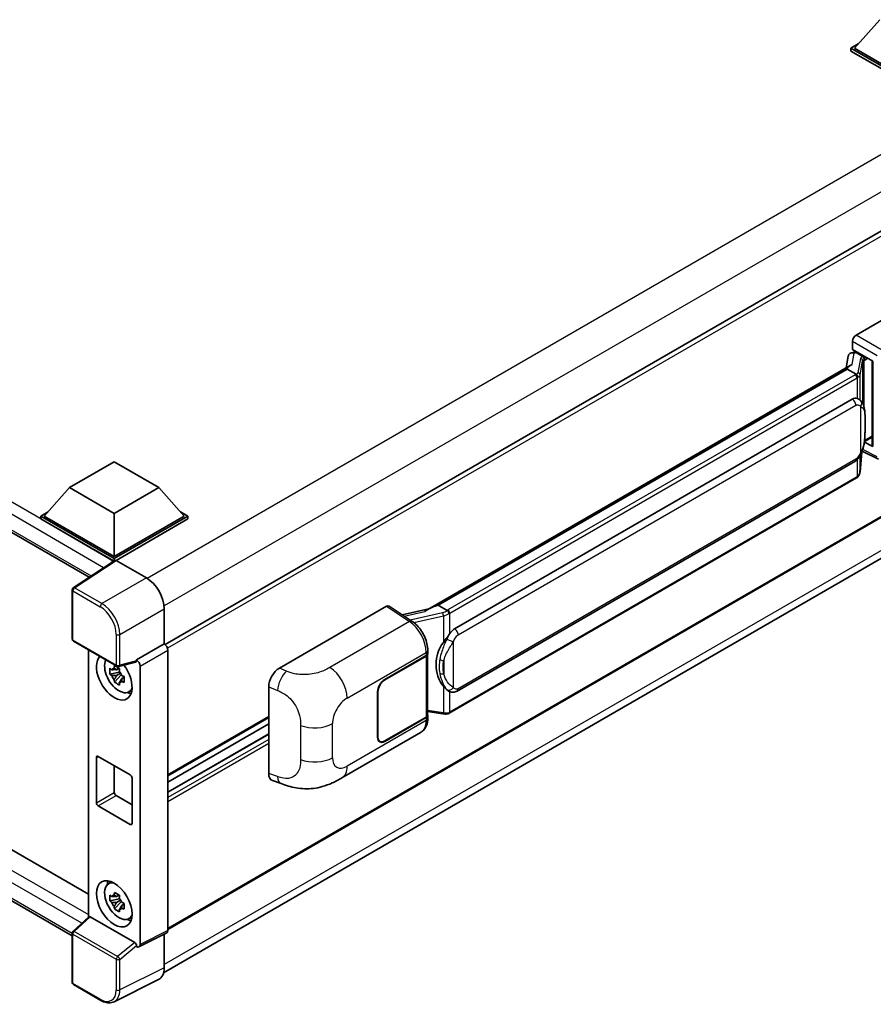
# Model space of a CAD drawing. Units: millimetres. Extents: x 4 to 8676, y 5 to 1129.
# Drawn here: x 1314 to 1483, y 212 to 407 of the extents above; entities that cross this region are included whole.
import ezdxf

# ---------------------------------------------------------------- set-up
doc = ezdxf.new("R2010")
doc.units = ezdxf.units.MM
doc.layers.add('Visible (ISO)', color=7, linetype='Continuous', lineweight=35)
doc.layers.add('Visible Narrow (ISO)', color=7, linetype='Continuous', lineweight=25)

msp = doc.modelspace()

# ---------------------------------------------------------------- linework, layer by layer
at = {"layer": 'Visible (ISO)'}
for p, q in [((1484.1855, 407.1937), (1479.165, 401.5599)), ((1478.4579, 401.5599), (1479.9143, 402.4008)), ((1478.4579, 400.9884), (1478.4579, 401.5599)), ((1493.0243, 393.15), (1478.4579, 401.5599)), ((1493.0243, 393.5582), (1479.165, 401.5599)), ((1493.0243, 392.5784), (1478.4579, 400.9884)), ((1169.374, 388.1563), (1327.5912, 296.8096)), ((1517.2402, 384.2749), (1342.6644, 283.4835)), ((1479.4828, 344.7519), (1500.6711, 356.985)), ((1478.7761, 341.8944), (1478.7761, 343.5279)), ((1478.545, 341.2417), (1479.0789, 341.365)), ((1478.7761, 341.8944), (1482.801, 339.5706)), ((1479.0159, 341.3504), (1479.3671, 341.5532)), ((1479.4903, 341.2861), (1480.9045, 340.4696)), ((1477.9467, 340.6129), (1477.5302, 338.2774)), ((1482.6546, 339.6552), (1482.6546, 322.9319)), ((1482.801, 339.5706), (1482.801, 322.7379)), ((1394.7001, 290.4554), (1478.3327, 338.7407)), ((1477.7225, 338.0201), (1396.7446, 291.2675)), ((1477.7225, 338.0201), (1477.7483, 338.1691)), ((1479.478, 337.0066), (1477.7225, 338.0201)), ((1399.9797, 286.6237), (1478.7301, 332.0903)), ((1479.9128, 332.1282), (1479.894, 332.139)), ((1517.7402, 327.8872), (1343.1884, 227.1096)), ((1482.801, 322.7379), (1481.1249, 323.5749)), ((1481.1401, 323.6946), (1481.1608, 323.7137)), ((1481.1509, 323.7046), (1482.6546, 324.5727)), ((1173.6595, 322.9109), (1327.4637, 234.112)), ((1480.2628, 317.6119), (1480.6303, 321.6199)), ((1480.7027, 321.7974), (1483.8957, 320.2027)), ((1323.7429, 314.5622), (1332.5818, 319.6653)), ((1332.5818, 319.6653), (1341.4206, 314.5622)), ((1400.4797, 274.2859), (1479.2301, 319.7525)), ((1342.3641, 218.5448), (1516.7882, 319.2486)), ((1479.5792, 316.4694), (1398.9235, 269.9027)), ((1324.2466, 225.8683), (1169.374, 315.284)), ((1323.7429, 314.5622), (1318.7225, 308.9284)), ((1332.5818, 309.4591), (1323.7429, 314.5622)), ((1341.4206, 314.5622), (1332.5818, 309.4591)), ((1341.4206, 314.5622), (1346.4411, 308.9284)), ((1318.0154, 308.9284), (1319.4718, 309.7692)), ((1318.0154, 308.3568), (1318.0154, 308.9284)), ((1332.5818, 300.5185), (1318.0154, 308.9284)), ((1332.4517, 300.022), (1318.0154, 308.3568)), ((1332.5818, 300.9267), (1318.7225, 308.9284)), ((1332.5818, 309.4591), (1332.5818, 300.9267)), ((1346.4411, 308.9284), (1332.5818, 300.9267)), ((1347.1482, 308.9284), (1332.5818, 300.5185)), ((1347.1482, 308.3568), (1332.9353, 300.151)), ((1345.6917, 309.7692), (1347.1482, 308.9284)), ((1347.1482, 308.3568), (1347.1482, 308.9284)), ((1332.6767, 300.1707), (1324.4709, 294.7473)), ((1332.5818, 300.1079), (1332.5818, 300.5185)), ((1332.4517, 300.022), (1332.405, 300.049)), ((1332.405, 299.9911), (1332.405, 300.049)), ((1332.9351, 300.1512), (1338.9479, 296.6797)), ((1324.2466, 284.6044), (1324.2466, 294.3302)), ((1342.4813, 290.5597), (1342.4813, 283.617)), ((1365.3108, 278.8347), (1386.4991, 291.0678)), ((1387.016, 291.1068), (1391.5806, 288.0899)), ((1394.8935, 290.5671), (1389.63, 289.3791)), ((1396.3651, 291.1824), (1396.7446, 291.2675)), ((1396.7446, 291.2675), (1398.5001, 290.254)), ((1324.4966, 284.1714), (1333.0959, 279.2066)), ((1342.4813, 283.617), (1336.9928, 280.4482)), ((1342.4813, 283.617), (1342.4817, 283.6167)), ((1327.4637, 282.4584), (1327.4637, 229.5536)), ((1343.1884, 282.3927), (1343.1884, 226.87)), ((1386.1451, 276.5747), (1394.3707, 281.3237)), ((1386.1451, 276.493), (1394.3299, 281.2185)), ((1394.6228, 281.5687), (1394.6228, 269.5426)), ((1394.6636, 281.732), (1394.6636, 282.3607)), ((1333.5519, 278.8154), (1333.0472, 278.524)), ((1336.8429, 280.007), (1333.4683, 279.1548)), ((1333.6235, 278.5588), (1333.6235, 278.7764)), ((1336.9928, 280.2633), (1336.9928, 280.4482)), ((1336.9928, 280.4482), (1336.9932, 280.4479)), ((1337.6999, 279.2239), (1337.6999, 224.1289)), ((1333.6235, 278.0458), (1331.7249, 277.6468)), ((1332.6399, 276.062), (1333.9347, 277.5068)), ((1333.0472, 277.3537), (1333.8534, 277.8192)), ((1333.6235, 278.0458), (1333.6235, 278.1554)), ((1333.7626, 277.9655), (1333.6235, 278.0458)), ((1333.9347, 277.5068), (1333.9347, 277.6673)), ((1333.9347, 277.5068), (1334.0297, 277.452)), ((1334.5654, 277.0599), (1334.0607, 276.7686)), ((1334.379, 277.2503), (1334.5674, 277.1415)), ((1363.1641, 257.9846), (1363.1641, 275.1607)), ((1335.3741, 274.0857), (1336.068, 274.3928)), ((1384.7309, 265.1437), (1384.7309, 274.1252)), ((1384.8016, 265.1846), (1384.8016, 274.166)), ((1398.797, 274.2976), (1398.7781, 274.3085)), ((1363.1641, 269.0571), (1343.1884, 257.5241)), ((1394.3299, 269.1344), (1386.1451, 264.4089)), ((1394.3707, 269.0763), (1386.1451, 264.3272)), ((1394.6228, 270.2308), (1397.6457, 269.7926)), ((1394.6636, 268.8559), (1394.6636, 269.4845)), ((1363.1641, 267.7974), (1343.1884, 256.2643)), ((1363.1641, 265.8167), (1343.1884, 254.2837)), ((1377.6777, 257.1189), (1393.3641, 266.1754)), ((1385.1951, 264.3148), (1384.8829, 264.4951)), ((1329.3998, 261.3674), (1335.7638, 257.6932)), ((1329.0462, 252.1819), (1329.0462, 261.1633)), ((1332.5818, 259.5303), (1332.5818, 254.2231)), ((1336.1173, 257.0808), (1336.1173, 248.0994)), ((1363.9457, 256.5551), (1365.6059, 255.9646)), ((1332.9353, 253.6107), (1336.1173, 251.7736)), ((1335.7638, 247.8952), (1329.3998, 251.5695)), ((1331.3804, 236.0955), (1331.9934, 236.5429)), ((1333.5519, 233.9081), (1333.0472, 233.6167)), ((1333.6235, 233.1385), (1331.7249, 232.7395)), ((1332.6399, 231.1547), (1333.9347, 232.5995)), ((1333.0472, 232.4464), (1333.8534, 232.9119)), ((1333.6235, 233.6515), (1333.6235, 233.8691)), ((1333.6235, 233.1385), (1333.6235, 233.2481)), ((1333.7626, 233.0582), (1333.6235, 233.1385)), ((1333.9347, 232.5995), (1333.9347, 232.76)), ((1333.9347, 232.5995), (1334.0297, 232.5447)), ((1334.5654, 232.1526), (1334.0607, 231.8613)), ((1334.379, 232.343), (1334.5674, 232.2342)), ((1324.4069, 226.724), (1327.5395, 229.6237)), ((1336.6421, 224.5263), (1327.8144, 229.6229)), ((1335.3741, 229.1784), (1336.068, 229.4855)), ((1324.2466, 216.6313), (1324.2466, 226.3571)), ((1342.9637, 226.4028), (1337.4752, 223.6617)), ((1342.4813, 226.1619), (1342.4813, 219.5195)), ((1336.9928, 223.7211), (1336.9928, 223.906)), ((1336.9932, 223.7209), (1336.9928, 223.7211)), ((1341.358, 217.1839), (1332.5583, 212.7891)), ((1329.9159, 213.0695), (1324.4966, 216.1983))]:
    msp.add_line(p, q, dxfattribs=at)
for centre, start, end in [((1324.7466, 294.3302), 123.461292, 180), ((1324.7466, 284.6044), 180, 240), ((1333.3459, 279.6396), 240, 284.173003), ((1324.7466, 226.3571), 132.789481, 180), ((1324.7466, 216.6313), 180, 240)]:
    msp.add_arc(centre, 0.5, start, end, dxfattribs=at)
for centre, major_axis, ratio, start_param, end_param in [((1479.4836, 343.9354), (-0.5, -0.866), 0.5780539, 3.9275998, 5.49717816), ((1478.9065, 340.2989), (-0.7575, 0.7202), 0.8492429, 5.1814121, 6.75220843), ((1479.3865, 340.4097), (-0.3688, 0.9363), 0.65380937, 5.5951678, 6.18580465), ((1479.0129, 340.895), (-0.9866, -0.712), 0.60953579, 5.67908615, 5.72119938), ((1480.8526, 340.0314), (0.1844, -0.4681), 0.65380937, 0.88277882, 2.45357514), ((1482.6661, 338.9332), (-4.9182, -0.8484), 0.21633748, 5.61025527, 6.20624454), ((1478.7301, 325.9462), (-0.7652, -6.3245), 0.40142867, 3.06684122, 3.43431766), ((1480.8526, 324.1097), (0.2979, -0.4045), 0.48800029, 0.05438476, 0.7310134), ((1483.1546, 322.942), (0.4999, 0.0146), 0.55686057, 3.12531633, 3.9107145), ((1332.9355, 299.7424), (-0.2503, 0.4335), 0.5766475, 5.49839613, 6.31804944), ((1332.405, 298.8242), (0.75, 1.299), 0.57735027, 0.78539816, 1.17435442), ((1338.9436, 292.5972), (-2.5, 4.3301), 0.5780539, 3.9275998, 5.49717816), ((1386.4982, 290.2503), (0.5006, 0.8671), 0.5766475, 6.24832118, 7.06797448), ((1392.3668, 286.7989), (4.8121, 4.2754), 0.24152145, 0.41117356, 1.00716283), ((1399.9797, 280.4796), (-0.7652, -6.3245), 0.40142867, 3.43431766, 3.80179411), ((1342.4808, 282.8002), (-0.5, 0.866), 0.5780539, 3.9275998, 5.49717816), ((1401.2674, 279.7361), (-0.4578, -6.1364), 0.80430597, 4.02238856, 5.58737002), ((1332.5818, 277.085), (2.5, -4.3301), 0.57735027, 3.29297256, 8.06771222), ((1393.6228, 281.6268), (1, 0), 0.57735027, 5.49778714, 6.15636264), ((1393.6636, 281.732), (1, 0), 0.57735027, 5.49778714, 6.28318531), ((1333.501, 277.6157), (-2.0006, 3.4652), 0.57735027, 0.35706869, 3.53279276), ((1333.0706, 277.3673), (-0.7827, 1.3557), 0.57735027, 5.97330265, 6.59306797), ((1336.639, 280.4712), (-0.2435, 0.4488), 0.5718249, 2.9967698, 3.95327169), ((1336.9923, 279.6314), (0.5, -0.866), 0.5780539, 0.78600715, 2.3555855), ((1365.3252, 276.392), (-1.5506, -2.5907), 0.58101844, 3.94848943, 5.51262657), ((1333.0706, 277.3673), (-0.7827, 1.3557), 0.57735027, 1.26091366, 1.88067899), ((1333.0706, 277.3673), (0.7827, -1.3557), 0.57735027, 1.26091366, 1.88067899), ((1333.0706, 277.3673), (0.7827, -1.3557), 0.57735027, 5.97330265, 6.59306797), ((1386.1451, 274.9417), (-1, -1.7321), 0.57735027, 3.92699082, 5.49778714), ((1386.1451, 274.9417), (0.95, 1.6454), 0.57735027, 0.78539816, 2.35619449), ((1334.7031, 278.3097), (2.5, -4.3301), 0.57735027, 5.62163033, 5.84503628), ((1393.6228, 269.5426), (1, 0), 0.57735027, 5.49778714, 6.28318531), ((1393.6636, 269.4845), (1, 0), 0.57735027, 5.49778714, 6.56987888), ((1386.1451, 265.9602), (-1, -1.7321), 0.57735027, 5.49778714, 7.06858347), ((1386.1451, 265.9602), (-0.95, -1.6454), 0.57735027, 5.49778714, 7.06858347), ((1329.3998, 260.9592), (-0.25, 0.433), 0.57735027, 5.49778714, 7.06858347), ((1335.7638, 257.285), (0.25, -0.433), 0.57735027, 0.78539816, 2.35619449), ((1365.3252, 259.2486), (-1.5599, -2.6086), 0.57333637, 5.51880849, 6.397242), ((1332.9353, 254.019), (0.25, -0.433), 0.57735027, 3.92699082, 5.49778714), ((1329.3998, 251.9777), (-0.25, 0.433), 0.57735027, 0.78539816, 2.35619449), ((1335.7638, 248.3035), (0.25, -0.433), 0.57735027, 5.49778714, 7.06858347), ((1333.501, 232.7084), (-2.0006, 3.4652), 0.57735027, 5.8919852, 9.81597807), ((1334.7031, 233.4024), (2.5, -4.3301), 0.57735027, 3.57974168, 3.80314763), ((1333.0706, 232.4599), (-0.7827, 1.3557), 0.57735027, 5.97330265, 6.59306797), ((1333.0706, 232.4599), (-0.7827, 1.3557), 0.57735027, 1.26091366, 1.88067899), ((1333.0706, 232.4599), (0.7827, -1.3557), 0.57735027, 1.26091366, 1.88067899), ((1333.0706, 232.4599), (0.7827, -1.3557), 0.57735027, 5.97330265, 6.59306797), ((1327.8174, 229.1997), (0.2435, -0.4488), 0.5718249, 2.39113693, 3.28641551), ((1334.7031, 233.4024), (2.5, -4.3301), 0.57735027, 5.62163033, 5.84503628), ((1342.4808, 227.2795), (0.5006, -0.8671), 0.5766475, 6.24832118, 7.06797448), ((1336.639, 224.1066), (0.241, -0.4452), 0.58179756, 0.82141755, 2.38355232), ((1336.9923, 224.5384), (0.5006, -0.8671), 0.5766475, 5.49839613, 7.06797448), ((1338.9436, 221.567), (2.503, -4.3354), 0.5766475, 6.24832118, 7.06797448)]:
    msp.add_ellipse(centre, major_axis=major_axis, ratio=ratio, start_param=start_param, end_param=end_param, dxfattribs=at)
msp.add_ellipse((1332.5818, 232.1777), major_axis=(-2.5, 4.3301), ratio=0.57735027, dxfattribs=at)
for points in [[(1479.4891, 337.0006), (1479.4851, 337.0026), (1479.4813, 337.0047), (1479.478, 337.0066)], [(1479.6828, 332.2301), (1479.7628, 332.205), (1479.8329, 332.1742), (1479.8941, 332.1388)], [(1398.5001, 290.254), (1398.5035, 290.2521), (1398.5069, 290.2499), (1398.5102, 290.2474)]]:
    msp.add_open_spline(points, degree=3, dxfattribs=at)
for points, knots in [([(1479.8208, 336.3825), (1479.8209, 336.3835), (1479.821, 336.3845), (1479.8266, 336.4406), (1479.8229, 336.4995), (1479.797, 336.6211), (1479.7743, 336.6828), (1479.7126, 336.798), (1479.6743, 336.8506), (1479.5871, 336.9396), (1479.5391, 336.9754), (1479.4891, 337.0006)], [-0.0778087689, -0.0778087689, -0.0778087689, -0.0778087689, -0.0774791395, -0.0774791395, -0.0585788033, -0.0585788033, -0.0389062325, -0.0389062325, -0.0193765361, -0.0193765361, 0, 0, 0, 0]), ([(1480.4103, 331.7291), (1480.3839, 331.757), (1480.3564, 331.785), (1480.2989, 331.8404), (1480.269, 331.868), (1480.2062, 331.9225), (1480.1734, 331.9495), (1480.1048, 332.0026), (1480.0689, 332.0286), (1479.9936, 332.0795), (1479.9542, 332.1043), (1479.9128, 332.1282)], [-0.1703054541, -0.1703054541, -0.1703054541, -0.1703054541, -0.1584465752, -0.1584465752, -0.1465876964, -0.1465876964, -0.1347288175, -0.1347288175, -0.1228699387, -0.1228699387, -0.1110110598, -0.1110110598, -0.1110110598, -0.1110110598]), ([(1481.2636, 328.5434), (1481.2605, 328.7549), (1481.2552, 328.9632), (1481.2346, 329.377), (1481.2194, 329.5825), (1481.1698, 329.9955), (1481.1357, 330.2029), (1481.0316, 330.6271), (1480.962, 330.844), (1480.7531, 331.2865), (1480.6125, 331.5147), (1480.4103, 331.7291)], [-0.42564821, -0.42564821, -0.42564821, -0.42564821, -0.340518568, -0.340518568, -0.255388926, -0.255388926, -0.170259284, -0.170259284, -0.085129642, -0.085129642, 0, 0, 0, 0]), ([(1481.2636, 325.9238), (1481.2659, 326.1153), (1481.2677, 326.304), (1481.2704, 326.6751), (1481.2713, 326.8575), (1481.2722, 327.215), (1481.2722, 327.3902), (1481.2713, 327.7333), (1481.2704, 327.901), (1481.2677, 328.2285), (1481.2659, 328.3882), (1481.2636, 328.5434)], [-0.318622721, -0.318622721, -0.318622721, -0.318622721, -0.254898176, -0.254898176, -0.191173632, -0.191173632, -0.127449088, -0.127449088, -0.063724544, -0.063724544, 0, 0, 0, 0]), ([(1480.5942, 321.5379), (1480.7414, 321.8641), (1480.8426, 322.1831), (1481.0018, 322.8076), (1481.0583, 323.1116), (1481.1455, 323.7067), (1481.176, 323.9985), (1481.2212, 324.5707), (1481.2357, 324.851), (1481.2554, 325.3981), (1481.2606, 325.6649), (1481.2636, 325.9238)], [-0.425024641, -0.425024641, -0.425024641, -0.425024641, -0.340019712, -0.340019712, -0.255014784, -0.255014784, -0.170009856, -0.170009856, -0.085004928, -0.085004928, 0, 0, 0, 0]), ([(1479.2301, 319.7525), (1479.4025, 319.8521), (1479.5462, 319.9728), (1479.7869, 320.212), (1479.8868, 320.3336), (1480.0672, 320.5767), (1480.1462, 320.6972), (1480.2907, 320.9357), (1480.3565, 321.0545), (1480.4791, 321.2913), (1480.5358, 321.4091), (1480.5906, 321.5299), (1480.5924, 321.5339), (1480.5942, 321.5379)], [-0.170496085, -0.170496085, -0.170496085, -0.170496085, -0.1375677, -0.1375677, -0.103468483, -0.103468483, -0.069369266, -0.069369266, -0.035270049, -0.035270049, -0.001170832, -0.001170832, 0, 0, 0, 0]), ([(1479.5792, 316.4694), (1479.5915, 316.4765), (1479.6038, 316.4837), (1479.628, 316.4984), (1479.64, 316.5059), (1479.6638, 316.5212), (1479.6756, 316.5289), (1479.6991, 316.5447), (1479.7107, 316.5527), (1479.7336, 316.5691), (1479.745, 316.5774), (1479.7563, 316.5858)], [4.71238898, 4.71238898, 4.71238898, 4.71238898, 4.738118847, 4.738118847, 4.763848714, 4.763848714, 4.789578581, 4.789578581, 4.815308448, 4.815308448, 4.841038315, 4.841038315, 4.841038315, 4.841038315]), ([(1479.8208, 316.7866), (1479.8209, 316.7858), (1479.821, 316.785), (1479.8266, 316.7375), (1479.8229, 316.6956), (1479.7989, 316.6293), (1479.7807, 316.6041), (1479.7563, 316.5858)], [-0.0003297628, -0.0003297628, -0.0003297628, -0.0003297628, 0, 0, 0.0189079865, 0.0189079865, 0.0357441925, 0.0357441925, 0.0357441925, 0.0357441925]), ([(1479.7753, 316.6027), (1479.8286, 316.6591), (1479.8786, 316.718), (1479.9711, 316.8406), (1480.0135, 316.9043), (1480.0898, 317.036), (1480.1237, 317.104), (1480.1816, 317.2438), (1480.2057, 317.3156), (1480.2429, 317.462), (1480.2559, 317.5366), (1480.2628, 317.6119)], [-1.489339836, -1.489339836, -1.489339836, -1.489339836, -1.362514136, -1.362514136, -1.235688435, -1.235688435, -1.108862734, -1.108862734, -0.982037034, -0.982037034, -0.855211333, -0.855211333, -0.855211333, -0.855211333]), ([(1398.874, 289.6478), (1398.8738, 289.6487), (1398.8737, 289.6495), (1398.8662, 289.6981), (1398.8515, 289.7507), (1398.8081, 289.8622), (1398.7793, 289.9203), (1398.7115, 290.032), (1398.6734, 290.0847), (1398.5927, 290.1775), (1398.5511, 290.217), (1398.5102, 290.2474)], [-0.0003297628, -0.0003297628, -0.0003297628, -0.0003297628, 0, 0, 0.0189079865, 0.0189079865, 0.0385885202, 0.0385885202, 0.0581261217, 0.0581261217, 0.0775105008, 0.0775105008, 0.0775105008, 0.0775105008]), ([(1394.6636, 282.3607), (1394.6636, 282.7806), (1394.61, 283.2138), (1394.4117, 284.0849), (1394.2666, 284.5226), (1393.8984, 285.375), (1393.6753, 285.7896), (1393.1665, 286.5666), (1392.8811, 286.929), (1392.2632, 287.5747), (1391.9311, 287.8583), (1391.5806, 288.0899)], [0, 0, 0, 0, 0.30717795, 0.30717795, 0.6143559, 0.6143559, 0.92153385, 0.92153385, 1.22871179, 1.22871179, 1.53588974, 1.53588974, 1.53588974, 1.53588974]), ([(1397.7523, 283.9261), (1397.9301, 284.1549), (1398.1201, 284.407), (1398.5562, 284.9958), (1398.8044, 285.3364), (1399.027, 285.6635)], [0.251927497, 0.251927497, 0.251927497, 0.251927497, 0.346143771, 0.346143771, 0.465492697, 0.465492697, 0.465492697, 0.465492697]), ([(1331.7249, 277.6468), (1331.7086, 277.8449), (1331.701, 278.0421), (1331.701, 278.4118), (1331.7086, 278.6122), (1331.7249, 278.8171)], [4.331071921, 4.331071921, 4.331071921, 4.331071921, 4.398975087, 4.398975087, 4.466878254, 4.466878254, 4.466878254, 4.466878254]), ([(1331.7249, 278.8171), (1331.8135, 278.7412), (1331.9036, 278.6664), (1332.0255, 278.5687), (1332.0559, 278.5446), (1332.0865, 278.5206)], [4.4863158772, 4.4863158772, 4.4863158772, 4.4863158772, 4.5307133937, 4.5307133937, 4.5453911286, 4.5453911286, 4.5453911286, 4.5453911286]), ([(1332.5639, 278.7962), (1332.5694, 278.841), (1332.575, 278.886), (1332.5987, 279.0678), (1332.6184, 279.206), (1332.6399, 279.3454)], [4.8174915459, 4.8174915459, 4.8174915459, 4.8174915459, 4.8321692807, 4.8321692807, 4.8765667973, 4.8765667973, 4.8765667973, 4.8765667973]), ([(1332.6399, 279.3454), (1332.8033, 279.2442), (1332.9703, 279.1446), (1333.2904, 278.9598), (1333.4678, 278.8606), (1333.6534, 278.7602)], [4.331071921, 4.331071921, 4.331071921, 4.331071921, 4.398975087, 4.398975087, 4.466878254, 4.466878254, 4.466878254, 4.466878254]), ([(1333.6534, 278.7602), (1333.6319, 278.6208), (1333.6123, 278.4826), (1333.5886, 278.3009), (1333.5829, 278.2559), (1333.5774, 278.2111)], [4.4863158772, 4.4863158772, 4.4863158772, 4.4863158772, 4.5307133937, 4.5307133937, 4.5453911286, 4.5453911286, 4.5453911286, 4.5453911286]), ([(1332.0865, 277.3503), (1332.0559, 277.3743), (1332.0255, 277.3984), (1331.9036, 277.4961), (1331.8135, 277.5709), (1331.7249, 277.6468)], [4.8174915459, 4.8174915459, 4.8174915459, 4.8174915459, 4.8321692807, 4.8321692807, 4.8765667973, 4.8765667973, 4.8765667973, 4.8765667973]), ([(1334.0548, 277.3842), (1334.0963, 277.3666), (1334.1381, 277.349), (1334.3074, 277.2786), (1334.4369, 277.2266), (1334.5684, 277.1754)], [4.8174915459, 4.8174915459, 4.8174915459, 4.8174915459, 4.8321692807, 4.8321692807, 4.8765667973, 4.8765667973, 4.8765667973, 4.8765667973]), ([(1334.5684, 277.1754), (1334.5624, 276.9645), (1334.5597, 276.7613), (1334.5597, 276.3917), (1334.5624, 276.1972), (1334.5684, 276.0051)], [4.331071921, 4.331071921, 4.331071921, 4.331071921, 4.398975087, 4.398975087, 4.466878254, 4.466878254, 4.466878254, 4.466878254]), ([(1332.6399, 276.062), (1332.6184, 276.1767), (1332.5987, 276.2921), (1332.575, 276.4465), (1332.5694, 276.485), (1332.5639, 276.5234)], [4.4863158772, 4.4863158772, 4.4863158772, 4.4863158772, 4.5307133937, 4.5307133937, 4.5453911286, 4.5453911286, 4.5453911286, 4.5453911286]), ([(1333.6534, 275.4768), (1333.4678, 275.5652), (1333.2904, 275.6589), (1332.9703, 275.8437), (1332.8033, 275.9488), (1332.6399, 276.062)], [4.331071921, 4.331071921, 4.331071921, 4.331071921, 4.398975087, 4.398975087, 4.466878254, 4.466878254, 4.466878254, 4.466878254]), ([(1333.5774, 275.9383), (1333.5829, 275.8998), (1333.5886, 275.8614), (1333.6123, 275.707), (1333.6319, 275.5915), (1333.6534, 275.4768)], [4.8174915459, 4.8174915459, 4.8174915459, 4.8174915459, 4.8321692807, 4.8321692807, 4.8765667973, 4.8765667973, 4.8765667973, 4.8765667973]), ([(1334.5684, 276.0051), (1334.4369, 276.0563), (1334.3074, 276.1083), (1334.1381, 276.1787), (1334.0963, 276.1962), (1334.0548, 276.2139)], [4.4863158772, 4.4863158772, 4.4863158772, 4.4863158772, 4.5307133937, 4.5307133937, 4.5453911286, 4.5453911286, 4.5453911286, 4.5453911286]), ([(1398.7784, 274.3085), (1398.6265, 274.3963), (1398.4686, 274.5185), (1398.1201, 274.8387), (1397.9301, 275.0478), (1397.7523, 275.2623)], [1.13986773, 1.13986773, 1.13986773, 1.13986773, 1.216302642, 1.216302642, 1.310518917, 1.310518917, 1.310518917, 1.310518917]), ([(1398.797, 274.2976), (1398.8744, 274.2529), (1398.9587, 274.2113), (1399.1439, 274.1394), (1399.2448, 274.1091), (1399.4646, 274.0679), (1399.5843, 274.057), (1399.8371, 274.0658), (1399.9696, 274.0858), (1400.2333, 274.162), (1400.3634, 274.2188), (1400.4797, 274.2859)], [-0.11101106, -0.11101106, -0.11101106, -0.11101106, -0.088808848, -0.088808848, -0.066606636, -0.066606636, -0.044404424, -0.044404424, -0.022202212, -0.022202212, 0, 0, 0, 0]), ([(1397.6457, 269.7926), (1397.7186, 269.782), (1397.7914, 269.7734), (1397.9359, 269.7602), (1398.0076, 269.7555), (1398.1493, 269.7505), (1398.2192, 269.7501), (1398.3567, 269.7536), (1398.4242, 269.7575), (1398.5565, 269.7702), (1398.6213, 269.7788), (1398.6846, 269.7901)], [0.855211333, 0.855211333, 0.855211333, 0.855211333, 0.984372553, 0.984372553, 1.113533773, 1.113533773, 1.242694993, 1.242694993, 1.371856212, 1.371856212, 1.501017432, 1.501017432, 1.501017432, 1.501017432]), ([(1398.874, 270.0519), (1398.8738, 270.051), (1398.8737, 270.05), (1398.8662, 269.995), (1398.8515, 269.9467), (1398.8081, 269.8651), (1398.7793, 269.8332), (1398.7263, 269.8015), (1398.706, 269.7939), (1398.6846, 269.7901)], [-0.0778087689, -0.0778087689, -0.0778087689, -0.0778087689, -0.0774791395, -0.0774791395, -0.0585788033, -0.0585788033, -0.0389062325, -0.0389062325, -0.0279382932, -0.0279382932, -0.0279382932, -0.0279382932]), ([(1398.7252, 269.8025), (1398.7389, 269.8085), (1398.7525, 269.8146), (1398.7795, 269.8272), (1398.7929, 269.8336), (1398.8195, 269.8467), (1398.8327, 269.8534), (1398.859, 269.8671), (1398.872, 269.874), (1398.8979, 269.8882), (1398.9107, 269.8954), (1398.9235, 269.9027)], [4.579355382, 4.579355382, 4.579355382, 4.579355382, 4.605962102, 4.605962102, 4.632568821, 4.632568821, 4.659175541, 4.659175541, 4.685782261, 4.685782261, 4.71238898, 4.71238898, 4.71238898, 4.71238898]), ([(1393.3641, 266.1754), (1393.5465, 266.2808), (1393.7135, 266.412), (1394.0045, 266.7111), (1394.1287, 266.8785), (1394.3348, 267.2348), (1394.4168, 267.4236), (1394.5444, 267.8143), (1394.5899, 268.0164), (1394.6495, 268.4297), (1394.6636, 268.6411), (1394.6636, 268.8559)], [-0.785398163, -0.785398163, -0.785398163, -0.785398163, -0.628318531, -0.628318531, -0.471238898, -0.471238898, -0.314159265, -0.314159265, -0.157079633, -0.157079633, 0, 0, 0, 0]), ([(1377.6777, 257.1189), (1377.0942, 256.782), (1376.4064, 256.4032), (1375.0963, 255.8166), (1374.4519, 255.57), (1373.2149, 255.2169), (1372.6254, 255.0935), (1371.4567, 254.9562), (1370.8694, 254.9385), (1369.7269, 254.9833), (1369.1615, 255.0454), (1367.5686, 255.3088), (1366.5246, 255.6378), (1365.6059, 255.9646)], [0, 0, 0, 0, 0.24648635, 0.24648635, 0.47055558, 0.47055558, 0.64899431, 0.64899431, 0.82358511, 0.82358511, 1.00416753, 1.00416753, 1.34397561, 1.34397561, 1.34397561, 1.34397561]), ([(1331.7249, 232.7395), (1331.7086, 232.9376), (1331.701, 233.1348), (1331.701, 233.5044), (1331.7086, 233.7049), (1331.7249, 233.9098)], [4.331071921, 4.331071921, 4.331071921, 4.331071921, 4.398975087, 4.398975087, 4.466878254, 4.466878254, 4.466878254, 4.466878254]), ([(1331.7249, 233.9098), (1331.8135, 233.8339), (1331.9036, 233.7591), (1332.0255, 233.6614), (1332.0559, 233.6373), (1332.0865, 233.6133)], [4.4863158772, 4.4863158772, 4.4863158772, 4.4863158772, 4.5307133937, 4.5307133937, 4.5453911286, 4.5453911286, 4.5453911286, 4.5453911286]), ([(1332.5639, 233.8889), (1332.5694, 233.9337), (1332.575, 233.9787), (1332.5987, 234.1605), (1332.6184, 234.2986), (1332.6399, 234.4381)], [4.8174915459, 4.8174915459, 4.8174915459, 4.8174915459, 4.8321692807, 4.8321692807, 4.8765667973, 4.8765667973, 4.8765667973, 4.8765667973]), ([(1332.6399, 234.4381), (1332.8033, 234.3369), (1332.9703, 234.2373), (1333.2904, 234.0525), (1333.4678, 233.9532), (1333.6534, 233.8529)], [4.331071921, 4.331071921, 4.331071921, 4.331071921, 4.398975087, 4.398975087, 4.466878254, 4.466878254, 4.466878254, 4.466878254]), ([(1332.0865, 232.443), (1332.0559, 232.467), (1332.0255, 232.4911), (1331.9036, 232.5888), (1331.8135, 232.6636), (1331.7249, 232.7395)], [4.8174915459, 4.8174915459, 4.8174915459, 4.8174915459, 4.8321692807, 4.8321692807, 4.8765667973, 4.8765667973, 4.8765667973, 4.8765667973]), ([(1333.6534, 233.8529), (1333.6319, 233.7135), (1333.6123, 233.5753), (1333.5886, 233.3935), (1333.5829, 233.3486), (1333.5774, 233.3038)], [4.4863158772, 4.4863158772, 4.4863158772, 4.4863158772, 4.5307133937, 4.5307133937, 4.5453911286, 4.5453911286, 4.5453911286, 4.5453911286]), ([(1334.0548, 232.4769), (1334.0963, 232.4592), (1334.1381, 232.4417), (1334.3074, 232.3713), (1334.4369, 232.3193), (1334.5684, 232.2681)], [4.8174915459, 4.8174915459, 4.8174915459, 4.8174915459, 4.8321692807, 4.8321692807, 4.8765667973, 4.8765667973, 4.8765667973, 4.8765667973]), ([(1334.5684, 232.2681), (1334.5624, 232.0572), (1334.5597, 231.854), (1334.5597, 231.4844), (1334.5624, 231.2899), (1334.5684, 231.0978)], [4.331071921, 4.331071921, 4.331071921, 4.331071921, 4.398975087, 4.398975087, 4.466878254, 4.466878254, 4.466878254, 4.466878254]), ([(1332.6399, 231.1547), (1332.6184, 231.2694), (1332.5987, 231.3848), (1332.575, 231.5392), (1332.5694, 231.5776), (1332.5639, 231.6161)], [4.4863158772, 4.4863158772, 4.4863158772, 4.4863158772, 4.5307133937, 4.5307133937, 4.5453911286, 4.5453911286, 4.5453911286, 4.5453911286]), ([(1333.6534, 230.5695), (1333.4678, 230.6579), (1333.2904, 230.7515), (1332.9703, 230.9364), (1332.8033, 231.0415), (1332.6399, 231.1547)], [4.331071921, 4.331071921, 4.331071921, 4.331071921, 4.398975087, 4.398975087, 4.466878254, 4.466878254, 4.466878254, 4.466878254]), ([(1333.5774, 231.031), (1333.5829, 230.9925), (1333.5886, 230.9541), (1333.6123, 230.7997), (1333.6319, 230.6842), (1333.6534, 230.5695)], [4.8174915459, 4.8174915459, 4.8174915459, 4.8174915459, 4.8321692807, 4.8321692807, 4.8765667973, 4.8765667973, 4.8765667973, 4.8765667973]), ([(1334.5684, 231.0978), (1334.4369, 231.1489), (1334.3074, 231.201), (1334.1381, 231.2714), (1334.0963, 231.2889), (1334.0548, 231.3066)], [4.4863158772, 4.4863158772, 4.4863158772, 4.4863158772, 4.5307133937, 4.5307133937, 4.5453911286, 4.5453911286, 4.5453911286, 4.5453911286]), ([(1332.5583, 212.7891), (1332.4033, 212.7117), (1332.238, 212.6545), (1331.8961, 212.5816), (1331.7195, 212.5658), (1331.3617, 212.5727), (1331.1806, 212.5953), (1330.8176, 212.6752), (1330.6357, 212.7325), (1330.2738, 212.8782), (1330.0938, 212.9668), (1329.9159, 213.0695)], [0.03486413, 0.03486413, 0.03486413, 0.03486413, 0.184849139, 0.184849139, 0.334834148, 0.334834148, 0.484819157, 0.484819157, 0.634804167, 0.634804167, 0.784789176, 0.784789176, 0.784789176, 0.784789176])]:
    msp.add_open_spline(points, degree=3, knots=knots, dxfattribs=at)
for points, weights in [([(1332.5639, 278.7962), (1332.8829, 278.6458), (1333.0472, 278.524)], [1.03074466748, 1.22656475141, 1.35956394726]), ([(1333.0472, 278.524), (1332.6953, 278.5375), (1332.0865, 278.5206)], [1.35956394726, 1.22656475141, 1.03074466748]), ([(1332.0865, 277.3503), (1332.6953, 277.3672), (1333.0472, 277.3537)], [1.03074466748, 1.22656475141, 1.35956394726]), ([(1333.0472, 277.3537), (1332.8829, 277.0422), (1332.5639, 276.5234)], [1.35956394726, 1.22656475141, 1.03074466748]), ([(1333.5774, 275.9383), (1333.8964, 276.4571), (1334.0607, 276.7686)], [1.03074466748, 1.22656475141, 1.35956394726]), ([(1334.0607, 276.7686), (1334.0841, 276.5654), (1334.0548, 276.2139)], [1.35956394726, 1.22656475141, 1.03074466748]), ([(1333.0472, 233.6167), (1332.6953, 233.6302), (1332.0865, 233.6133)], [1.35956394726, 1.22656475141, 1.03074466748]), ([(1332.0865, 232.443), (1332.6953, 232.4599), (1333.0472, 232.4464)], [1.03074466748, 1.22656475141, 1.35956394726]), ([(1332.5639, 233.8889), (1332.8829, 233.7385), (1333.0472, 233.6167)], [1.03074466748, 1.22656475141, 1.35956394726]), ([(1333.0472, 232.4464), (1332.8829, 232.1349), (1332.5639, 231.6161)], [1.35956394726, 1.22656475141, 1.03074466748]), ([(1333.5774, 231.031), (1333.8964, 231.5498), (1334.0607, 231.8613)], [1.03074466748, 1.22656475141, 1.35956394726]), ([(1334.0607, 231.8613), (1334.0841, 231.6581), (1334.0548, 231.3066)], [1.35956394726, 1.22656475141, 1.03074466748])]:
    msp.add_rational_spline(points, weights, degree=2, dxfattribs=at)
at = {"layer": 'Visible Narrow (ISO)'}
for p, q in [((1513.9502, 397.5157), (1339.1184, 296.5765)), ((1332.405, 300.049), (1170.124, 393.742)), ((1330.4736, 298.7146), (1169.0633, 391.9048)), ((1517.1322, 392.0043), (1342.4467, 291.1496)), ((1169.0633, 388.843), (1328.0009, 297.0803)), ((1517.8438, 383.6378), (1343.1259, 282.7644)), ((1478.7761, 343.5279), (1483.6605, 340.7079)), ((1484.3672, 341.9319), (1479.4828, 344.7519)), ((1478.7056, 338.9329), (1479.1097, 341.1982)), ((1479.1097, 341.1982), (1479.4903, 341.2861)), ((1479.4903, 341.2861), (1479.66, 341.3841)), ((1480.3731, 340.1366), (1479.8665, 337.2967)), ((1480.2637, 336.8269), (1480.7702, 339.6668)), ((1480.7702, 339.6668), (1480.7702, 331.2353)), ((1480.9045, 340.4696), (1480.8087, 340.4475)), ((1481.0742, 340.5676), (1480.9045, 340.4696)), ((1481.0607, 339.7937), (1481.2062, 339.8273)), ((1481.0607, 330.5044), (1481.0607, 339.7937)), ((1481.2062, 339.8273), (1481.7813, 340.1594)), ((1396.3651, 291.1824), (1477.7483, 338.1691)), ((1479.3292, 336.9065), (1398.6735, 290.3399)), ((1399.027, 289.7275), (1479.6828, 336.2942)), ((1479.6828, 336.2942), (1479.6828, 332.2301)), ((1480.2637, 331.8722), (1480.2637, 336.8269)), ((1400.6868, 285.399), (1479.4372, 330.8656)), ((1480.3899, 330.6348), (1480.3899, 321.5411)), ((1517.8438, 328.116), (1343.1884, 227.2787)), ((1481.2613, 325.8953), (1481.2613, 328.4884)), ((1481.2062, 323.9056), (1481.1594, 323.8624)), ((1482.6546, 324.7418), (1481.2062, 323.9056)), ((1480.6284, 321.6155), (1480.2637, 317.6374)), ((1483.6605, 320.6751), (1480.809, 322.0992)), ((1170.124, 320.8696), (1327.4637, 230.0295)), ((1517.1366, 320.9717), (1342.4813, 220.1344)), ((1479.4372, 320.2103), (1400.6868, 274.7437)), ((1479.6828, 320.1087), (1479.6828, 316.6982)), ((1480.2637, 317.6374), (1480.2637, 320.8924)), ((1326.1506, 228.3381), (1169.0633, 319.0325)), ((1169.0633, 315.9707), (1324.2469, 226.3754)), ((1479.6828, 316.6982), (1399.027, 270.1316)), ((1324.7342, 294.7311), (1332.9351, 300.1512)), ((1338.9479, 296.6797), (1330.1535, 291.6022)), ((1330.1535, 291.6022), (1324.7342, 294.7311)), ((1324.393, 294.1261), (1329.8123, 290.9972)), ((1324.393, 284.4003), (1324.393, 294.1261)), ((1333.6869, 285.4823), (1342.4813, 290.5597)), ((1386.4991, 291.0678), (1391.0539, 288.0574)), ((1389.9847, 289.1447), (1394.0648, 290.0655)), ((1397.6159, 289.8093), (1391.1777, 288.3562)), ((1391.8927, 287.8665), (1397.7523, 289.1889)), ((1397.7523, 289.1889), (1397.7523, 283.9261)), ((1399.027, 285.6635), (1399.027, 289.7275)), ((1391.0539, 288.0574), (1375.301, 278.9625)), ((1332.9924, 285.4893), (1332.9924, 279.4355)), ((1333.6869, 279.4285), (1333.6869, 285.4823)), ((1332.9924, 279.4355), (1324.393, 284.4003)), ((1342.4817, 283.6167), (1336.9932, 280.4479)), ((1399.7341, 274.9745), (1399.7341, 284.0681)), ((1337.6999, 279.2239), (1343.1884, 282.3927)), ((1378.7132, 272.9125), (1394.3707, 281.9524)), ((1394.3299, 281.2185), (1394.3299, 269.1344)), ((1394.3707, 281.9524), (1394.3707, 281.3237)), ((1336.9928, 280.2633), (1333.6869, 279.4285)), ((1366.6852, 278.253), (1365.3108, 278.8347)), ((1397.8221, 280.3148), (1397.8221, 277.7217)), ((1363.1641, 275.1607), (1364.9336, 274.4118)), ((1386.1451, 276.493), (1386.0761, 276.5329)), ((1397.7523, 275.2623), (1397.7523, 269.9995)), ((1384.7326, 274.2059), (1384.8016, 274.166)), ((1399.027, 270.1316), (1399.027, 274.185)), ((1363.1641, 269.2262), (1343.1884, 257.6932)), ((1394.3707, 269.0763), (1394.3707, 268.4476)), ((1397.7523, 269.9995), (1394.6228, 270.4531)), ((1369.4595, 267.4992), (1369.4595, 260.7429)), ((1375.791, 261.0949), (1375.791, 267.8511)), ((1394.3707, 268.4476), (1378.7132, 259.4077)), ((1363.1641, 265.7153), (1343.1884, 254.1823)), ((1384.8016, 265.1846), (1384.7309, 265.2254)), ((1363.1641, 264.7355), (1343.1884, 253.2025)), ((1363.1641, 263.919), (1343.1884, 252.386)), ((1386.1451, 264.3272), (1386.0724, 264.3692)), ((1329.0462, 261.1633), (1329.3998, 261.3674)), ((1364.9336, 257.3552), (1363.1641, 257.9846)), ((1329.0462, 252.1819), (1332.5818, 254.2231)), ((1329.3998, 251.5695), (1332.9353, 253.6107)), ((1335.7638, 247.8952), (1336.1173, 248.0994)), ((1324.6588, 226.7019), (1327.8144, 229.6229)), ((1324.393, 216.4272), (1324.393, 226.153)), ((1324.393, 226.153), (1332.9924, 221.1882)), ((1333.2582, 221.7371), (1324.6588, 226.7019)), ((1343.1884, 226.87), (1337.6999, 224.1289)), ((1336.6421, 224.5263), (1333.2582, 221.7371)), ((1333.6869, 221.1812), (1336.9928, 223.906)), ((1332.9924, 221.1882), (1332.9924, 215.1344)), ((1333.6869, 215.1274), (1333.6869, 221.1812)), ((1342.4813, 219.5195), (1333.6869, 215.1274)), ((1329.8123, 213.2984), (1324.393, 216.4272))]:
    msp.add_line(p, q, dxfattribs=at)
for centre, major_axis, ratio, start_param, end_param in [((1481.8694, 339.8351), (1.4952, -0.3075), 0.39024564, 2.43627197, 3.15185696), ((1480.2715, 339.6869), (0.4922, -0.0878), 0.92189307, 0.1475388, 1.52868309), ((1481.7678, 339.3855), (-0.9964, 0.2857), 0.2955286, 5.58231733, 6.29790232), ((1480.7071, 339.9978), (0.1125, -0.4872), 0.71890164, 0.98015947, 2.5509558), ((1478.3702, 337.5982), (1.4952, -0.3075), 0.39024564, 5.63445405, 6.29344962), ((1479.7649, 336.847), (0.4922, -0.0878), 0.92189307, 0.1475388, 1.52868309), ((1478.2686, 337.5189), (-1.5, 0), 0.57735027, 2.35619449, 2.5086304), ((1479.3292, 336.4983), (0.25, -0.433), 0.57735027, 0.78539816, 2.35619449), ((1478.2686, 337.1107), (2, 0), 0.57735027, 5.49778714, 5.60089302), ((1478.2686, 337.1485), (-1.995, 0.3224), 0.43824712, 2.52999888, 3.14247799), ((1478.7301, 331.2738), (0.5, -0.866), 0.57735027, 0.78539816, 2.35619449), ((1479.6828, 331.043), (0.7275, 0.6861), 0.80454456, 4.94896384, 6.28318531), ((1480.2637, 328.5287), (0.9999, 0.0147), 0.69418244, 6.20397498, 6.28318531), ((1480.2637, 325.9356), (0.9999, -0.0118), 0.44716568, 6.21946524, 6.28318531), ((1478.7301, 320.6186), (0.5, -0.866), 0.57735027, 0, 0.78539816), ((1479.6828, 321.9494), (0.9114, -0.4114), 0.13919307, 5.66073721, 6.28318531), ((1479.3292, 316.9024), (0.25, -0.433), 0.57735027, 0, 0.78539816), ((1478.2686, 317.5147), (-2, 0), 0.57735027, 2.35619449, 2.45930037), ((1478.2686, 317.4769), (1.9709, 0.4965), 0.68484185, 5.43004551, 6.04252462), ((1479.7649, 317.6576), (0.4979, -0.0457), 0.66690795, 0, 0.07651115), ((1324.7466, 294.3302), (-0.5, 0), 0.57735027, 0, 0.78539816), ((1324.7466, 294.3302), (-0.25, -0.433), 0.57735027, 3.9618974, 5.49778714), ((1324.7466, 294.3302), (-0.2757, 0.4171), 0.5766475, 5.463532, 6.28318531), ((1330.1659, 291.2014), (0.25, 0.433), 0.57735027, 0.82030475, 2.35619449), ((1329.8084, 287.323), (2.25, -3.8971), 0.5780539, 0.78600715, 2.3555855), ((1330.162, 287.5271), (-2.5, 4.3301), 0.57388586, 3.9275998, 5.49717816), ((1397.5112, 290.9142), (-1.4518, -0.5345), 0.70556137, 1.38645418, 2.04544975), ((1397.7174, 289.4769), (0.1101, -0.4877), 0.07194267, 3.94650419, 5.32764848), ((1397.6128, 290.5819), (1.9709, 0.4965), 0.68484185, 4.61135463, 5.22383374), ((1397.6128, 290.9523), (-1.5, 0), 0.57735027, 2.20375859, 2.35619449), ((1398.6735, 289.9317), (0.25, -0.433), 0.57735027, 0.78539816, 2.35619449), ((1397.6128, 290.544), (2, 0), 0.57735027, 5.39468126, 5.49778714), ((1391.0292, 287.2557), (0.5514, 0.8343), 0.5766475, 0, 0.81965331), ((1390.9339, 284.0507), (2.3979, -4.3886), 0.56100804, 0.79860416, 2.3344939), ((1399.9797, 285.8072), (0.5, -0.866), 0.57735027, 0.78539816, 2.35619449), ((1324.7466, 284.6044), (-0.5, 0), 0.57735027, 0, 0.78539816), ((1333.3459, 285.6934), (0.5, 0), 0.57735027, 3.92699082, 5.46288056), ((1399.027, 284.4764), (0.9114, -0.4114), 0.13919307, 4.08994088, 5.66073721), ((1324.7466, 284.6044), (-0.25, -0.433), 0.57735027, 5.49778714, 6.28318531), ((1393.6636, 282.3607), (1, 0), 0.57735027, 5.49778714, 6.28318531), ((1333.3459, 279.6396), (0.5, 0), 0.57735027, 3.92699082, 5.46288056), ((1333.3459, 279.6396), (-0.25, -0.433), 0.57735027, 5.49778714, 6.28318531), ((1333.3459, 279.6396), (0.1224, -0.4848), 0.68265399, 0, 0.9565019), ((1375.1777, 274.9538), (2.5, -4.3301), 0.57735027, 0.78539816, 2.32128791), ((1397.7523, 280.8907), (0.9831, -0.1829), 0.56203751, 4.02622381, 4.88718922), ((1366.6112, 275.8478), (1.1692, 2.7628), 0.4365316, 0.72579055, 2.28992769), ((1397.7523, 278.2977), (0.9826, 0.1856), 0.5793106, 3.81307618, 4.67404159), ((1399.027, 275.3828), (-0.7275, -0.6861), 0.80454456, 0.23657486, 1.80737118), ((1378.7132, 269.5383), (2.0663, 3.579), 0.57735027, 0.78539816, 2.35619449), ((1399.9797, 275.1519), (0.5, -0.866), 0.57735027, 0, 0.78539816), ((1397.7174, 270.2874), (-0.0717, -0.4948), 0.18304246, 0, 0.97643306), ((1397.6128, 270.9103), (-1.995, 0.3224), 0.43824712, 1.71130801, 2.32378712), ((1397.6128, 270.9481), (-2, 0), 0.57735027, 2.25308861, 2.35619449), ((1398.6735, 270.3357), (0.25, -0.433), 0.57735027, 0, 0.78539816), ((1372.2555, 269.8924), (-5, 0), 0.57735027, 0.97738438, 2.35619449), ((1390.9339, 270.5459), (2.3979, -4.3886), 0.56100804, 0.01320599, 0.79860416), ((1393.6636, 268.8559), (1, 0), 0.57735027, 5.49778714, 6.28318531), ((1372.2555, 263.1361), (5, 0), 0.57735027, 4.11897703, 5.49778714), ((1378.7132, 262.782), (-2.0663, -3.579), 0.57735027, 5.49778714, 7.06858347), ((1375.1777, 261.449), (2.5, -4.3301), 0.57735027, 0, 0.78539816), ((1366.6112, 258.7912), (-1.0053, -2.8265), 0.47609055, 5.40475179, 6.28318531), ((1324.7466, 226.3571), (-0.5, 0), 0.57735027, 0, 0.78539816), ((1324.7466, 226.3571), (-0.25, -0.433), 0.57735027, 4.17779463, 5.49778714), ((1324.7466, 226.3571), (-0.3397, 0.3669), 0.43528024, 5.38790672, 6.28318531), ((1333.3459, 221.3923), (0.25, 0.433), 0.57735027, 1.03620198, 2.35619449), ((1333.3459, 221.3923), (-0.5, 0), 0.57735027, 0.78539816, 2.32128791), ((1333.3459, 221.3923), (-0.318, 0.3858), 0.39624112, 3.84968252, 5.41181729), ((1324.7466, 216.6313), (-0.5, 0), 0.57735027, 0, 0.78539816), ((1324.7466, 216.6313), (-0.25, -0.433), 0.57735027, 5.49778714, 6.28318531), ((1329.8084, 216.9771), (2.2527, -3.9019), 0.5766475, 5.49839613, 7.06797448), ((1330.162, 217.1812), (2.4763, -4.3494), 0.57677384, 6.25179868, 7.07145199), ((1333.3459, 215.3385), (0.5, 0), 0.57735027, 3.92699082, 5.46288056), ((1330.1659, 213.5025), (-0.25, -0.433), 0.57735027, 5.49778714, 6.28318531)]:
    msp.add_ellipse(centre, major_axis=major_axis, ratio=ratio, start_param=start_param, end_param=end_param, dxfattribs=at)
msp.add_open_spline([(1479.9129, 332.1282), (1479.8433, 332.1684), (1479.7679, 332.2034), (1479.6828, 332.2301)], degree=3, dxfattribs=at)
for points, knots in [([(1479.4372, 330.8656), (1479.5117, 330.9086), (1479.5865, 330.9353), (1479.8472, 330.9816), (1480.009, 330.9242), (1480.2374, 330.781), (1480.3174, 330.7116), (1480.3899, 330.6348)], [0, 0, 0, 0, 0.031575695, 0.031575695, 0.116947855, 0.116947855, 0.170305454, 0.170305454, 0.170305454, 0.170305454]), ([(1480.3899, 330.6348), (1480.8098, 330.4187), (1480.9891, 330.1223), (1481.2204, 329.4114), (1481.2496, 328.9831), (1481.2613, 328.4884)], [0, 0, 0, 0, 0.2061269, 0.2061269, 0.42564821, 0.42564821, 0.42564821, 0.42564821]), ([(1481.2613, 328.4884), (1481.2672, 328.087), (1481.2699, 327.6537), (1481.2694, 326.7819), (1481.2666, 326.3464), (1481.2613, 325.8953)], [0, 0, 0, 0, 0.167312443, 0.167312443, 0.318622721, 0.318622721, 0.318622721, 0.318622721]), ([(1481.2613, 325.8953), (1481.2555, 325.5536), (1481.2446, 325.1977), (1481.1928, 324.3933), (1481.1465, 323.9406), (1480.9913, 323.0855), (1480.8923, 322.6829), (1480.6481, 322.0313), (1480.5344, 321.7824), (1480.3899, 321.5411)], [0, 0, 0, 0, 0.109280085, 0.109280085, 0.240591253, 0.240591253, 0.354088722, 0.354088722, 0.425024641, 0.425024641, 0.425024641, 0.425024641]), ([(1480.3899, 321.5411), (1480.332, 321.4129), (1480.2697, 321.2849), (1480.1355, 321.0337), (1480.0639, 320.9109), (1479.9855, 320.7922), (1479.8955, 320.6559), (1479.7964, 320.5249), (1479.6095, 320.3319), (1479.5229, 320.2598), (1479.4372, 320.2103)], [0, 0, 0, 0, 0.042624021, 0.042624021, 0.085248042, 0.085248042, 0.085248042, 0.134155965, 0.134155965, 0.170496085, 0.170496085, 0.170496085, 0.170496085]), ([(1398.4491, 284.6132), (1398.3305, 284.3504), (1398.2202, 284.1), (1397.9508, 283.4692), (1397.8029, 283.1032), (1397.5174, 282.3368), (1397.3846, 281.9391), (1397.183, 281.2209), (1397.1072, 280.8988), (1397.0499, 280.5791)], [-0.425024641, -0.425024641, -0.425024641, -0.425024641, -0.354088722, -0.354088722, -0.240591253, -0.240591253, -0.109280085, -0.109280085, 0, 0, 0, 0]), ([(1399.027, 285.6635), (1399.0131, 285.6431), (1398.9994, 285.6227), (1398.986, 285.6024), (1398.8716, 285.4291), (1398.7746, 285.2619), (1398.5987, 284.9326), (1398.5204, 284.7711), (1398.4491, 284.6132)], [-0.0902431044, -0.0902431044, -0.0902431044, -0.0902431044, -0.0852480424, -0.0852480424, -0.0852480424, -0.0426240212, -0.0426240212, 0, 0, 0, 0]), ([(1399.7341, 284.0681), (1399.792, 284.1964), (1399.8543, 284.3244), (1399.9885, 284.5756), (1400.0601, 284.6984), (1400.1385, 284.8171), (1400.2285, 284.9534), (1400.3276, 285.0844), (1400.5145, 285.2774), (1400.6011, 285.3495), (1400.6868, 285.399)], [0, 0, 0, 0, 0.042624021, 0.042624021, 0.085248042, 0.085248042, 0.085248042, 0.134155965, 0.134155965, 0.170496085, 0.170496085, 0.170496085, 0.170496085]), ([(1397.8221, 280.3148), (1397.9047, 280.6121), (1398.0137, 280.9114), (1398.3017, 281.5795), (1398.4903, 281.95), (1398.8879, 282.6651), (1399.0916, 283.0074), (1399.4473, 283.5945), (1399.5896, 283.8269), (1399.7341, 284.0681)], [0, 0, 0, 0, 0.109280085, 0.109280085, 0.240591253, 0.240591253, 0.354088722, 0.354088722, 0.425024641, 0.425024641, 0.425024641, 0.425024641]), ([(1375.301, 278.9625), (1374.9218, 278.7436), (1374.4665, 278.488), (1373.8827, 278.257), (1373.0835, 277.9407), (1372.0668, 277.6811), (1371.0464, 277.5846), (1370.0711, 277.4923), (1369.0806, 277.5469), (1368.2827, 277.7188), (1367.6584, 277.8532), (1367.1403, 278.0605), (1366.6852, 278.253)], [0, 0, 0, 0, 0.21270217, 0.21270217, 0.21270217, 0.50389399, 0.50389399, 0.50389399, 0.78220336, 0.78220336, 0.78220336, 1, 1, 1, 1]), ([(1397.0499, 280.5791), (1396.9705, 280.1364), (1396.9296, 279.692), (1396.9214, 278.7628), (1396.9621, 278.2769), (1397.0499, 277.7982)], [-0.318622721, -0.318622721, -0.318622721, -0.318622721, -0.167312443, -0.167312443, 0, 0, 0, 0]), ([(1397.8221, 277.7217), (1397.7377, 278.1684), (1397.6984, 278.6229), (1397.7063, 279.4903), (1397.7458, 279.9046), (1397.8221, 280.3148)], [0, 0, 0, 0, 0.167312443, 0.167312443, 0.318622721, 0.318622721, 0.318622721, 0.318622721]), ([(1397.0499, 277.7982), (1397.1651, 277.1701), (1397.353, 276.5534), (1397.8263, 275.452), (1398.1043, 274.9443), (1398.4491, 274.5786)], [-0.42564821, -0.42564821, -0.42564821, -0.42564821, -0.2061269, -0.2061269, 0, 0, 0, 0]), ([(1399.7341, 274.9745), (1399.3142, 275.1906), (1398.9221, 275.6099), (1398.2591, 276.57), (1397.9881, 277.1379), (1397.8221, 277.7217)], [0, 0, 0, 0, 0.2061269, 0.2061269, 0.42564821, 0.42564821, 0.42564821, 0.42564821]), ([(1400.6868, 274.7437), (1400.6123, 274.7007), (1400.5375, 274.674), (1400.2768, 274.6277), (1400.115, 274.6851), (1399.8866, 274.8283), (1399.8066, 274.8977), (1399.7341, 274.9745)], [0, 0, 0, 0, 0.031575695, 0.031575695, 0.116947855, 0.116947855, 0.170305454, 0.170305454, 0.170305454, 0.170305454]), ([(1364.9336, 274.4118), (1365.5307, 274.1592), (1366.1814, 273.8539), (1366.8053, 273.3457), (1367.6212, 272.6812), (1368.3782, 271.6792), (1368.8429, 270.6392), (1369.198, 269.8444), (1369.3791, 269.0463), (1369.4334, 268.368), (1369.4584, 268.057), (1369.4595, 267.7687), (1369.4595, 267.4992)], [0, 0, 0, 0, 0.26559079, 0.26559079, 0.26559079, 0.61290113, 0.61290113, 0.61290113, 0.8783338, 0.8783338, 0.8783338, 1, 1, 1, 1]), ([(1398.4491, 274.5786), (1398.5384, 274.484), (1398.6392, 274.3955), (1398.7701, 274.3135), (1398.7834, 274.3054), (1398.7969, 274.2976)], [-0.1703054541, -0.1703054541, -0.1703054541, -0.1703054541, -0.1169478546, -0.1169478546, -0.1110110598, -0.1110110598, -0.1110110598, -0.1110110598]), ([(1369.4595, 260.7429), (1369.4595, 260.2559), (1369.4486, 259.7137), (1369.3215, 259.1891), (1369.128, 258.3899), (1368.6654, 257.6763), (1367.9946, 257.2935), (1367.4299, 256.9711), (1366.749, 256.8978), (1366.0752, 257.0214), (1365.6852, 257.0928), (1365.3005, 257.2247), (1364.9336, 257.3552)], [0, 0, 0, 0, 0.21983104, 0.21983104, 0.21983104, 0.55477785, 0.55477785, 0.55477785, 0.83679083, 0.83679083, 0.83679083, 1, 1, 1, 1])]:
    msp.add_open_spline(points, degree=3, knots=knots, dxfattribs=at)

doc.saveas('drawing.dxf')
